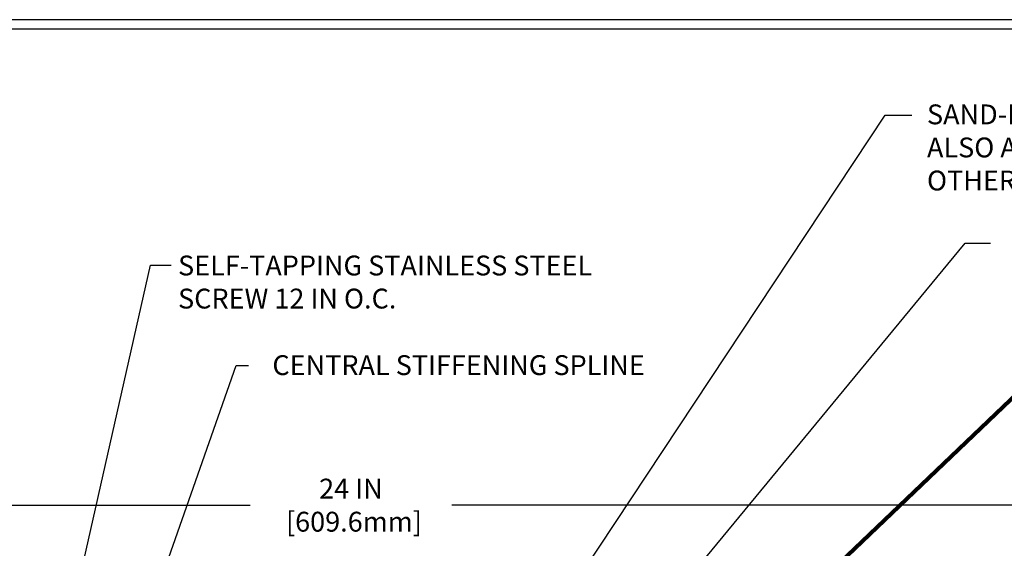
# Model space of a CAD drawing. Extents: x 1048 to 3254, y 28 to 1977.
# Drawn here: x 1068 to 1083, y 57 to 65 of the extents above; entities that cross this region are included whole.
import ezdxf

# ---------------------------------------------------------------- set-up
doc = ezdxf.new("R2010")
doc.units = 0
doc.header["$LTSCALE"] = 5
doc.header["$MEASUREMENT"] = 0
doc.layers.get('DEFPOINTS').update_dxf_attribs({"linetype": 'CONTINUOUS'})
doc.layers.add('DIMS', color=50, linetype='CONTINUOUS')
doc.layers.add('TBLOCK-T5', color=111, linetype='CONTINUOUS', lineweight=30)
doc.layers.add('TEXT - 4', color=241, linetype='CONTINUOUS', lineweight=25)
doc.styles.add('ROMANS', font='romans', dxfattribs={"width": 0.9})
doc.dimstyles.get("Standard").update_dxf_attribs({"dimtxt": 0.18, "dimasz": 0.18, "dimexe": 0.18, "dimexo": 0.0625, "dimgap": 0.09, "dimtad": 0, "dimtih": 1, "dimtoh": 1, "dimdec": 4, "dimzin": 0, "dimdsep": 46, "dimtxsty": 'Standard', "dimcen": 0.09, "dimadec": 0, "dimazin": 0, "dimtfac": 1, "dimtdec": 4, "dimtofl": 0, "dimtmove": 0, "dimatfit": 3, "dimfxl": 1, "dimtolj": 1, "dimtzin": 0, "dimarcsym": 0})

# ---------------------------------------------------------------- blocks, each defined once
blk = doc.blocks.new('*D708')
at = {"layer": 'DEFPOINTS', "color": 0, "transparency": 16777216}
for p in [(1084.528, 57.203), (1060.528, 56.698), (1084.528, 53.342)]:
    blk.add_point(p, dxfattribs=at)
at = {"layer": 'DIMS', "color": 0, "lineweight": -2, "transparency": 16777216}
for p, q in [((1060.528, 56.998), (1060.528, 57.503)), ((1084.528, 53.642), (1084.528, 57.503)), ((1060.828, 57.203), (1071.343, 57.203)), ((1084.228, 57.203), (1074.393, 57.203))]:
    blk.add_line(p, q, dxfattribs=at)
at = {"layer": 'DIMS', "color": 0, "transparency": 16777216}
for points in [[(1060.828, 57.253), (1060.828, 57.153), (1060.528, 57.203)], [(1084.228, 57.253), (1084.228, 57.153), (1084.528, 57.203)]]:
    blk.add_solid(points, dxfattribs=at)
at = {"layer": 'DIMS', "color": 0, "transparency": 16777216, "insert": (1072.868, 57.203), "char_height": 0.3, "attachment_point": 5}
blk.add_mtext('\\A1;24 IN\\P [609.6mm]', dxfattribs=at)

msp = doc.modelspace()

# ---------------------------------------------------------------- linework, layer by layer
at = {"layer": 'TBLOCK-T5'}
for points in [[(1094.71438, 64.54134), (1055.64453, 64.54134), (1055.64453, 35.15353), (1094.71438, 35.15353)], [(1094.57259, 40.47483), (1094.57259, 64.39955), (1055.78632, 64.39955), (1055.78632, 40.47483)]]:
    msp.add_lwpolyline(points, close=True, dxfattribs=at)

# ---------------------------------------------------------------- texts
at = {"layer": 'TEXT - 4', "char_height": 0.3, "style": 'ROMANS'}
for s, insert, attachment_point in [('SAND-BLASTED ALUMINUM COVERPLATE\\PALSO AVAILABLE IN SAND-BLASTED STAINLESS STEEL\\POTHER FINISHES BY REQUEST \\P   ', (1081.58519, 63.26031), 1), ('SELF-TAPPING STAINLESS STEEL\\PSCREW 12 IN O.C.', (1070.25239, 60.97571), 1), ('CENTRAL STIFFENING SPLINE', (1077.31539, 59.46963), 3)]:
    msp.add_mtext(s, dxfattribs=dict(at, insert=insert, attachment_point=attachment_point))

# ---------------------------------------------------------------- dimensions: what is measured, and where the dimension line sits
at = {"layer": 'DIMS'}
dim = msp.add_linear_dim(base=(1084.52768, 57.20297), p1=(1060.52768, 56.69771), p2=(1084.52768, 53.3422), text='<>\\P[]', dimstyle='Standard', override={"dimtxt": 0.3, "dimasz": 0.3, "dimexe": 0.3, "dimexo": 0.3, "dimgap": 0.3, "dimlunit": 5, "dimpost": ' IN', "dimfrac": 2}, dxfattribs=at)
dim.commit()
dim.dimension.update_dxf_attribs({"geometry": '*D708', "text_midpoint": (1072.86802, 57.20297), "dimtype": 160})

# ---------------------------------------------------------------- leaders
at = {"layer": 'TEXT - 4'}
for points, override in [([(1074.52768, 53.40417), (1080.95464, 63.10022), (1081.35618, 63.10022)], {"dimasz": 0.3}), ([(1075.47963, 53.07317), (1082.16443, 61.16111), (1082.54504, 61.16111)], {"dimasz": 0.3}), ([(1068.20741, 53.63345), (1069.83378, 60.82981), (1070.14755, 60.82981)], {"dimasz": 0.3}), ([(1068.15257, 50.81751), (1071.13011, 59.31294), (1071.31667, 59.31294)], {"dimasz": 0.3}), ([(1076.82399, 53.04897), (1083.3509, 59.27426), (1083.93196, 59.27426)], {"dimtxt": 0.7, "dimasz": 0.3, "dimexe": 0.5, "dimexo": 0.5, "dimtih": 0, "dimtoh": 0, "dimtxsty": 'ROMANS', "dimdle": 0.05, "dimclrd": 256, "dimclre": 256, "dimclrt": 256, "dimtfac": 0.3, "dimlwd": 65535, "dimlwe": 65535})]:
    msp.add_leader(points, dimstyle='Standard', override=override, dxfattribs=at)

doc.saveas('drawing.dxf')
